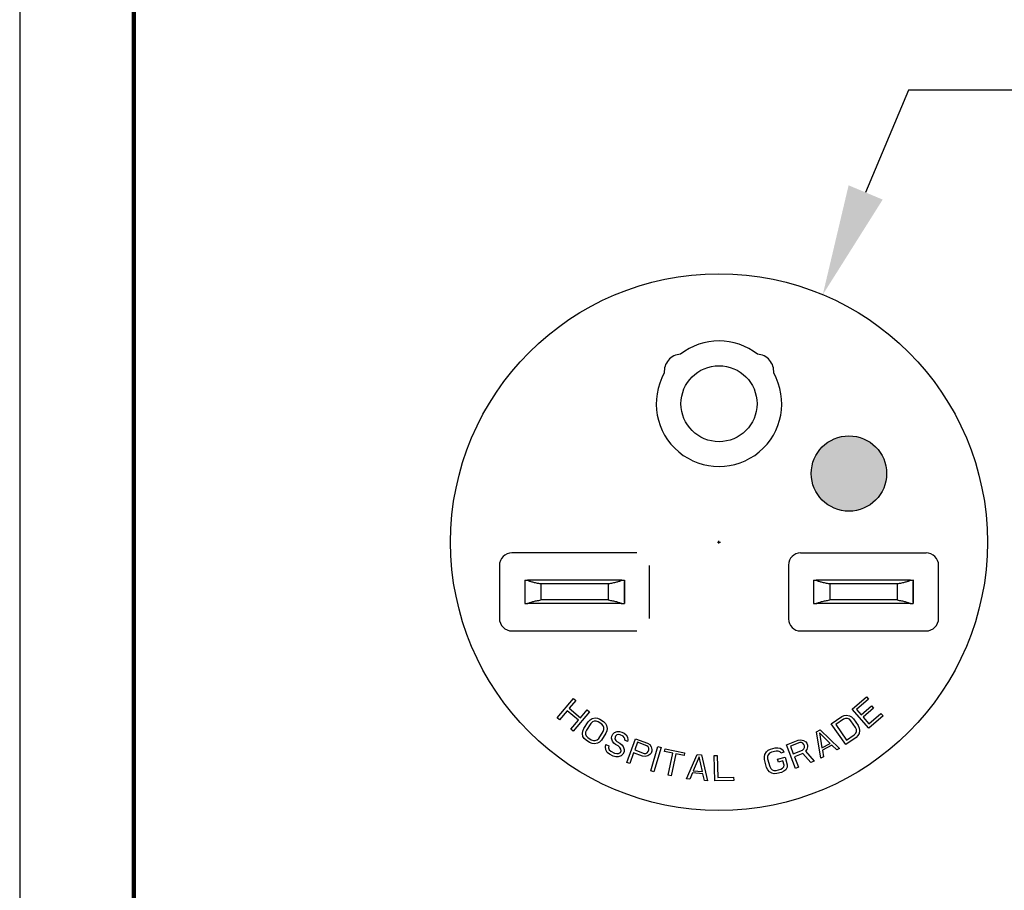
# Model space of a CAD drawing. Extents: x -265 to 15, y -176 to 40.
# Drawn here: x -265 to -202, y -121 to -66 of the extents above; entities that cross this region are included whole.
import ezdxf

# ---------------------------------------------------------------- set-up
doc = ezdxf.new("R2010")
doc.units = 0
doc.header["$LTSCALE"] = 0.1
doc.header["$MEASUREMENT"] = 0
doc.layers.get('0').update_dxf_attribs({"linetype": 'CONTINUOUS'})
doc.layers.get('DEFPOINTS').update_dxf_attribs({"linetype": 'CONTINUOUS'})
for name, color, linetype in [('DIM', 1, 'CONTINUOUS'), ('PLOT BORDER', 3, 'CONTINUOUS'), ('TITLE BLOCK', 4, 'CONTINUOUS')]:
    doc.layers.add(name, color=color, linetype=linetype)
doc.styles.add('CONVERTER_14', font='txt.shx', dxfattribs={"width": 0.9})
doc.dimstyles.new('ME10_DIM_10', dxfattribs={"dimtxt": 3.5, "dimasz": 7, "dimexe": 2, "dimexo": 2, "dimgap": 2, "dimtad": 0, "dimtih": 1, "dimtoh": 1, "dimdec": 0, "dimdsep": 46, "dimtxsty": 'CONVERTER_14', "dimsah": 1, "dimcen": 0.09, "dimclrd": 1, "dimclre": 1, "dimclrt": 1, "dimadec": 0, "dimazin": 0, "dimtfac": 1, "dimtdec": 4, "dimtmove": 0, "dimatfit": 3, "dimfxl": 1, "dimtolj": 1, "dimtzin": 0, "dimarcsym": 0})

# ---------------------------------------------------------------- blocks, each defined once
blk = doc.blocks.new('52225_Etco-Blade_11-6-14__1', base_point=(-3.7691, -3.8149))
at = {"color": 7, "linetype": 'Continuous'}
for p, q in [((-3.7691, -3.7569), (-3.769, -3.7569)), ((-3.769, -3.7569), (-3.7626, -3.7569)), ((-3.769, -3.7569), (-3.769, -3.8149)), ((-3.6452, -3.7569), (-3.7626, -3.7569)), ((-3.729, -3.7659), (-3.729, -3.8059)), ((-3.5615, -3.7659), (-3.729, -3.7659)), ((-3.5503, -3.7569), (-3.6452, -3.7569)), ((-3.5615, -3.7659), (-3.5615, -3.8059)), ((-3.5278, -3.7569), (-3.5503, -3.7569)), ((-3.5278, -3.7569), (-3.5215, -3.7569)), ((-3.5215, -3.7569), (-3.5211, -3.7569)), ((-3.5215, -3.7569), (-3.5215, -3.8149)), ((-3.769, -3.8149), (-3.7626, -3.8149)), ((-3.7052, -3.8149), (-3.7626, -3.8149)), ((-3.5615, -3.8059), (-3.729, -3.8059)), ((-3.5852, -3.8149), (-3.7052, -3.8149)), ((-3.5278, -3.8149), (-3.5852, -3.8149)), ((-3.5278, -3.8149), (-3.5215, -3.8149))]:
    blk.add_line(p, q, dxfattribs=at)
for points in [[(-3.729, -3.7659), (-3.7344, -3.7651), (-3.7397, -3.7641), (-3.7445, -3.763), (-3.749, -3.7619), (-3.7531, -3.7607), (-3.7567, -3.7595), (-3.7599, -3.7582), (-3.7626, -3.7569)], [(-3.5278, -3.7569), (-3.5305, -3.7582), (-3.5337, -3.7595), (-3.5373, -3.7607), (-3.5414, -3.7619), (-3.5459, -3.763), (-3.5508, -3.7641), (-3.556, -3.7651), (-3.5615, -3.7659)], [(-3.7626, -3.8149), (-3.7599, -3.8136), (-3.7567, -3.8124), (-3.7531, -3.8111), (-3.749, -3.81), (-3.7445, -3.8088), (-3.7397, -3.8078), (-3.7344, -3.8068), (-3.729, -3.8059)], [(-3.5615, -3.8059), (-3.556, -3.8068), (-3.5508, -3.8078), (-3.5459, -3.8088), (-3.5414, -3.81), (-3.5373, -3.8111), (-3.5337, -3.8124), (-3.5305, -3.8136), (-3.5278, -3.8149)]]:
    blk.add_spline(points, degree=3, dxfattribs=at)
blk = doc.blocks.new('58020010_R4_NEMA-Ground-Pin_Solid-Extended-Length_11-5-11__2', base_point=(-3.3807, -3.4124))
at = {"color": 7, "linetype": 'Continuous'}
blk.add_circle((-3.2862, -3.3179), 0.0945, dxfattribs=at)
blk = doc.blocks.new('52225_Etco-Blade_11-6-14_1__3', base_point=(-3.051, -3.8149))
at = {"color": 7, "linetype": 'Continuous'}
for p, q in [((-3.051, -3.7569), (-3.0501, -3.7569)), ((-3.051, -3.7569), (-3.051, -3.8149)), ((-3.0501, -3.7569), (-3.0446, -3.7569)), ((-2.9272, -3.7569), (-3.0446, -3.7569)), ((-2.8435, -3.7659), (-3.011, -3.7659)), ((-3.011, -3.7659), (-3.011, -3.8059)), ((-2.8323, -3.7569), (-2.9272, -3.7569)), ((-2.8435, -3.7659), (-2.8435, -3.8059)), ((-2.8098, -3.7569), (-2.8323, -3.7569)), ((-2.8098, -3.7569), (-2.8035, -3.7569)), ((-2.8035, -3.7569), (-2.8035, -3.8149)), ((-2.8035, -3.7569), (-2.8021, -3.7569)), ((-3.051, -3.8149), (-3.0501, -3.8149)), ((-3.0501, -3.8149), (-3.0446, -3.8149)), ((-2.9872, -3.8149), (-3.0446, -3.8149)), ((-2.8435, -3.8059), (-3.011, -3.8059)), ((-2.8672, -3.8149), (-2.9872, -3.8149)), ((-2.8098, -3.8149), (-2.8672, -3.8149)), ((-2.8098, -3.8149), (-2.8035, -3.8149))]:
    blk.add_line(p, q, dxfattribs=at)
for points in [[(-3.011, -3.7659), (-3.0164, -3.7651), (-3.0217, -3.7641), (-3.0265, -3.763), (-3.031, -3.7619), (-3.0351, -3.7607), (-3.0387, -3.7595), (-3.0419, -3.7582), (-3.0446, -3.7569)], [(-2.8098, -3.7569), (-2.8125, -3.7582), (-2.8157, -3.7595), (-2.8193, -3.7607), (-2.8234, -3.7619), (-2.8279, -3.763), (-2.8328, -3.7641), (-2.838, -3.7651), (-2.8435, -3.7659)], [(-3.0446, -3.8149), (-3.0419, -3.8136), (-3.0387, -3.8124), (-3.0351, -3.8111), (-3.031, -3.81), (-3.0265, -3.8088), (-3.0217, -3.8078), (-3.0164, -3.8068), (-3.011, -3.8059)], [(-2.8435, -3.8059), (-2.838, -3.8068), (-2.8328, -3.8078), (-2.8279, -3.8088), (-2.8234, -3.81), (-2.8193, -3.8111), (-2.8157, -3.8124), (-2.8125, -3.8136), (-2.8098, -3.8149)]]:
    blk.add_spline(points, degree=3, dxfattribs=at)
blk = doc.blocks.new('58020070_R6_NEMA_6-15_Bridge-Housing_Solid-GND_7-21-17__4', base_point=(-3.8322, -3.8829))
at = {"color": 7, "linetype": 'Continuous'}
for p, q in [((-3.4905, -3.6889), (-3.801, -3.6889)), ((-3.0832, -3.6889), (-2.7715, -3.6889)), ((-3.8322, -3.7202), (-3.8322, -3.8517)), ((-3.4592, -3.8517), (-3.4592, -3.7202)), ((-3.1132, -3.7189), (-3.1132, -3.8529)), ((-2.7402, -3.8517), (-2.7402, -3.7202)), ((-3.769, -3.7599), (-3.7691, -3.7599)), ((-3.5212, -3.7599), (-3.5215, -3.7599)), ((-3.5212, -3.8119), (-3.5212, -3.7599)), ((-2.8032, -3.7599), (-2.8035, -3.7599)), ((-2.8032, -3.8119), (-2.8032, -3.7599)), ((-3.7691, -3.8119), (-3.769, -3.8119)), ((-3.5215, -3.8119), (-3.5212, -3.8119)), ((-2.8035, -3.8119), (-2.8032, -3.8119)), ((-3.801, -3.8829), (-3.4905, -3.8829)), ((-3.0832, -3.8829), (-2.7715, -3.8829))]:
    blk.add_line(p, q, dxfattribs=at)
for centre, radius, start, end in [((-3.2862, -3.3179), 0.156, 52.0737, 127.9263), ((-3.3797, -3.2374), 0.0426, 93.2077, 185.339), ((-3.1927, -3.2374), 0.0426, 354.661, 86.7923), ((-3.2862, -3.3179), 0.156, 150.6204, 29.3796), ((-3.801, -3.7202), 0.0312, 90, 180), ((-3.0832, -3.7189), 0.03, 90, 180), ((-2.7715, -3.7202), 0.0313, 0, 90), ((-3.801, -3.8517), 0.0312, 180, 270), ((-3.0832, -3.8529), 0.03, 180, 270), ((-2.7715, -3.8517), 0.0312, 270, 0)]:
    blk.add_arc(centre, radius, start, end, dxfattribs=at)
blk = doc.blocks.new('55030920_R5_NEMA_6-15_Bridge-ASSY_Solid-GND_7-21-17__5', base_point=(-3.8322, -3.8829))
for name, p in [('58020070_R6_NEMA_6-15_Bridge-Housing_Solid-GND_7-21-17__4', (-3.8322, -3.8829)), ('58020010_R4_NEMA-Ground-Pin_Solid-Extended-Length_11-5-11__2', (-3.3807, -3.4124)), ('52225_Etco-Blade_11-6-14__1', (-3.7691, -3.8149)), ('52225_Etco-Blade_11-6-14_1__3', (-3.051, -3.8149))]:
    blk.add_blockref(name, p)
blk = doc.blocks.new('*D256')
at = {"layer": 'DEFPOINTS', "color": 0, "transparency": 16777216}
for p in [(-213.838, -83.318), (-226.944, -114.582)]:
    blk.add_point(p, dxfattribs=at)
at = {"layer": 'DIM', "color": 1, "lineweight": -2, "transparency": 16777216}
for p, q in [((-208.425, -70.406), (-211.131, -76.862)), ((-201.425, -70.406), (-208.425, -70.406)), ((-220.481, -98.95), (-220.301, -98.95)), ((-220.391, -99.04), (-220.391, -98.86))]:
    blk.add_line(p, q, dxfattribs=at)
at = {"layer": 'DIM', "color": 1, "transparency": 16777216}
blk.add_solid([(-212.207, -76.411), (-210.055, -77.313), (-213.838, -83.318)], dxfattribs=at)
at = {"layer": 'DIM', "color": 1, "transparency": 16777216, "insert": (-193.125, -70.406), "char_height": 3.5, "attachment_point": 5, "rotation": 0.00014, "style": 'CONVERTER_14'}
blk.add_mtext('\\A1;∅33.9', dxfattribs=at)
blk = doc.blocks.new('Green-Dot_2__31', base_point=(-3.3799, -3.8877))
at = {"color": 7, "linetype": 'Continuous'}
blk.add_circle((-3.2862, -3.7939), 0.0937, dxfattribs=at)

msp = doc.modelspace()

# ---------------------------------------------------------------- hatches: boundary and pattern name
at = {"layer": 'DIM'}
h = msp.add_hatch(color=3, dxfattribs=at)
h.dxf.hatch_style = 1
h.paths.add_polyline_path([(-209.783, -94.615, 1), (-214.583, -94.615, 1)])

# ---------------------------------------------------------------- linework, layer by layer
at = {"color": 7, "linetype": 'Continuous'}
for p, q in [((-211.991, -109.495), (-211.087, -108.707)), ((-211.087, -108.707), (-210.952, -108.861)), ((-230.619, -110.035), (-229.587, -108.813)), ((-229.434, -108.942), (-229.851, -109.436)), ((-229.587, -108.813), (-229.434, -108.942)), ((-210.952, -108.861), (-211.706, -109.518)), ((-211.415, -109.851), (-210.762, -109.282)), ((-210.762, -109.282), (-210.628, -109.436)), ((-230.466, -110.164), (-230.619, -110.035)), ((-229.983, -109.592), (-230.466, -110.164)), ((-229.27, -110.194), (-229.983, -109.592)), ((-229.851, -109.436), (-229.138, -110.038)), ((-228.568, -109.673), (-229.6, -110.895)), ((-229.138, -110.038), (-228.721, -109.544)), ((-228.721, -109.544), (-228.568, -109.673)), ((-213.298, -110.419), (-212.639, -109.965)), ((-212.639, -109.965), (-212.483, -109.899)), ((-212.483, -109.899), (-212.334, -109.879)), ((-212.334, -109.879), (-212.147, -109.916)), ((-212.147, -109.916), (-212.015, -109.99)), ((-212.015, -109.99), (-211.891, -110.111)), ((-210.939, -110.701), (-211.991, -109.495)), ((-211.706, -109.518), (-211.415, -109.851)), ((-210.628, -109.436), (-211.281, -110.005)), ((-211.281, -110.005), (-210.923, -110.416)), ((-210.035, -109.913), (-210.939, -110.701)), ((-210.923, -110.416), (-210.169, -109.759)), ((-210.169, -109.759), (-210.035, -109.913)), ((-229.753, -110.766), (-229.27, -110.194)), ((-228.934, -110.714), (-228.653, -110.288)), ((-228.486, -110.398), (-228.766, -110.824)), ((-228.653, -110.288), (-228.531, -110.164)), ((-228.531, -110.164), (-228.401, -110.087)), ((-228.383, -110.302), (-228.486, -110.398)), ((-228.401, -110.087), (-228.215, -110.047)), ((-228.271, -110.254), (-228.383, -110.302)), ((-228.15, -110.252), (-228.271, -110.254)), ((-228.215, -110.047), (-228.066, -110.063)), ((-228.02, -110.297), (-228.15, -110.252)), ((-228.066, -110.063), (-227.908, -110.126)), ((-227.797, -110.443), (-228.02, -110.297)), ((-227.908, -110.126), (-227.685, -110.273)), ((-227.705, -110.545), (-227.797, -110.443)), ((-227.659, -110.657), (-227.705, -110.545)), ((-227.685, -110.273), (-227.565, -110.393)), ((-227.659, -110.779), (-227.659, -110.657)), ((-227.565, -110.393), (-227.491, -110.523)), ((-227.491, -110.523), (-227.454, -110.71)), ((-212.39, -111.737), (-213.298, -110.419)), ((-212.524, -110.133), (-213.018, -110.474)), ((-213.018, -110.474), (-212.342, -111.455)), ((-212.394, -110.086), (-212.524, -110.133)), ((-212.274, -110.085), (-212.394, -110.086)), ((-212.161, -110.131), (-212.274, -110.085)), ((-212.056, -110.225), (-212.161, -110.131)), ((-211.766, -110.645), (-212.056, -110.225)), ((-211.891, -110.111), (-211.602, -110.532)), ((-211.716, -110.776), (-211.766, -110.645)), ((-211.602, -110.532), (-211.532, -110.691)), ((-229.6, -110.895), (-229.753, -110.766)), ((-229.018, -111.025), (-228.999, -110.875)), ((-228.982, -111.212), (-229.018, -111.025)), ((-228.999, -110.875), (-228.934, -110.714)), ((-228.908, -111.343), (-228.982, -111.212)), ((-228.766, -110.824), (-228.814, -110.956)), ((-228.814, -110.956), (-228.814, -111.078)), ((-228.814, -111.078), (-228.768, -111.19)), ((-228.768, -111.19), (-228.675, -111.292)), ((-227.987, -111.338), (-227.706, -110.911)), ((-227.539, -111.021), (-227.82, -111.448)), ((-227.706, -110.911), (-227.659, -110.779)), ((-227.473, -110.861), (-227.539, -111.021)), ((-227.454, -110.71), (-227.473, -110.861)), ((-227.178, -111.335), (-227.147, -111.199)), ((-227.147, -111.199), (-227.086, -111.077)), ((-227.086, -111.077), (-226.995, -110.971)), ((-226.995, -110.971), (-226.814, -110.909)), ((-226.953, -111.258), (-226.969, -111.365)), ((-226.922, -111.198), (-226.953, -111.258)), ((-226.847, -111.121), (-226.922, -111.198)), ((-226.727, -111.106), (-226.847, -111.121)), ((-226.814, -110.909), (-226.664, -110.908)), ((-226.622, -111.12), (-226.727, -111.106)), ((-226.664, -110.908), (-226.53, -110.938)), ((-226.443, -111.21), (-226.622, -111.12)), ((-226.53, -110.938), (-226.381, -111.013)), ((-226.369, -111.286), (-226.443, -111.21)), ((-226.381, -111.013), (-226.248, -111.118)), ((-226.341, -111.377), (-226.369, -111.286)), ((-226.248, -111.118), (-226.175, -111.27)), ((-226.175, -111.27), (-226.147, -111.436)), ((-214.236, -110.93), (-214, -110.806)), ((-213.962, -112.595), (-214.236, -110.93)), ((-213.361, -111.662), (-214.054, -110.989)), ((-214.054, -110.989), (-213.892, -111.942)), ((-214, -110.806), (-212.782, -111.974)), ((-211.732, -111.283), (-212.39, -111.737)), ((-212.342, -111.455), (-211.848, -111.115)), ((-211.848, -111.115), (-211.757, -111.011)), ((-211.757, -111.011), (-211.713, -110.898)), ((-211.614, -111.16), (-211.732, -111.283)), ((-211.713, -110.898), (-211.716, -110.776)), ((-211.543, -111.028), (-211.614, -111.16)), ((-211.51, -110.841), (-211.543, -111.028)), ((-211.532, -110.691), (-211.51, -110.841)), ((-228.788, -111.463), (-228.908, -111.343)), ((-228.565, -111.609), (-228.788, -111.463)), ((-228.675, -111.292), (-228.453, -111.439)), ((-228.407, -111.672), (-228.565, -111.609)), ((-228.453, -111.439), (-228.322, -111.484)), ((-228.258, -111.689), (-228.407, -111.672)), ((-228.322, -111.484), (-228.201, -111.482)), ((-228.072, -111.648), (-228.258, -111.689)), ((-228.201, -111.482), (-228.09, -111.433)), ((-228.09, -111.433), (-227.987, -111.338)), ((-227.941, -111.571), (-228.072, -111.648)), ((-227.82, -111.448), (-227.941, -111.571)), ((-227.559, -111.868), (-227.527, -111.731)), ((-227.546, -112.065), (-227.559, -111.868)), ((-227.527, -111.731), (-227.349, -111.821)), ((-227.349, -111.821), (-227.365, -111.928)), ((-227.121, -111.517), (-227.178, -111.335)), ((-227.032, -111.638), (-227.121, -111.517)), ((-226.929, -111.728), (-227.032, -111.638)), ((-226.969, -111.365), (-226.911, -111.47)), ((-226.75, -111.818), (-226.929, -111.728)), ((-226.911, -111.47), (-226.837, -111.546)), ((-226.837, -111.546), (-226.658, -111.636)), ((-226.646, -111.909), (-226.75, -111.818)), ((-226.658, -111.636), (-226.525, -111.741)), ((-226.525, -111.741), (-226.436, -111.862)), ((-226.436, -111.862), (-226.378, -112.044)), ((-226.342, -111.452), (-226.341, -111.377)), ((-226.163, -111.543), (-226.342, -111.452)), ((-226.217, -112.86), (-225.66, -111.36)), ((-226.147, -111.436), (-226.163, -111.543)), ((-225.531, -111.59), (-225.709, -112.068)), ((-225.66, -111.36), (-224.91, -111.639)), ((-224.938, -111.81), (-225.531, -111.59)), ((-224.856, -111.877), (-224.938, -111.81)), ((-224.91, -111.639), (-224.765, -111.729)), ((-224.817, -111.964), (-224.856, -111.877)), ((-224.765, -111.729), (-224.676, -111.871)), ((-224.69, -113.392), (-224.244, -111.856)), ((-224.676, -111.871), (-224.63, -112.034)), ((-224.244, -111.856), (-224.052, -111.912)), ((-216.134, -111.744), (-215.388, -111.456)), ((-215.558, -113.237), (-216.134, -111.744)), ((-215.295, -111.603), (-215.886, -111.831)), ((-215.886, -111.831), (-215.702, -112.307)), ((-215.388, -111.456), (-215.22, -111.428)), ((-215.19, -111.598), (-215.295, -111.603)), ((-215.22, -111.428), (-215.059, -111.475)), ((-215.103, -111.638), (-215.19, -111.598)), ((-215.035, -111.721), (-215.103, -111.638)), ((-215.059, -111.475), (-214.917, -111.566)), ((-214.998, -111.816), (-215.035, -111.721)), ((-214.993, -111.924), (-214.998, -111.816)), ((-214.917, -111.566), (-214.849, -111.649)), ((-214.849, -111.649), (-214.8, -111.776)), ((-214.794, -111.884), (-214.838, -112.047)), ((-214.8, -111.776), (-214.794, -111.884)), ((-213.892, -111.942), (-213.361, -111.662)), ((-213.268, -111.767), (-213.858, -112.078)), ((-212.959, -112.067), (-213.268, -111.767)), ((-227.444, -112.231), (-227.546, -112.065)), ((-227.31, -112.337), (-227.444, -112.231)), ((-227.365, -111.928), (-227.322, -112.064)), ((-227.322, -112.064), (-227.218, -112.154)), ((-227.072, -112.457), (-227.31, -112.337)), ((-227.218, -112.154), (-226.98, -112.274)), ((-226.908, -112.501), (-227.072, -112.457)), ((-226.98, -112.274), (-226.846, -112.304)), ((-226.758, -112.501), (-226.908, -112.501)), ((-226.846, -112.304), (-226.726, -112.288)), ((-226.578, -112.439), (-226.758, -112.501)), ((-226.726, -112.288), (-226.62, -112.227)), ((-226.588, -112.015), (-226.646, -111.909)), ((-226.62, -112.227), (-226.574, -112.136)), ((-226.574, -112.136), (-226.588, -112.015)), ((-226.457, -112.347), (-226.578, -112.439)), ((-226.38, -112.195), (-226.457, -112.347)), ((-226.378, -112.044), (-226.38, -112.195)), ((-225.78, -112.26), (-226.029, -112.93)), ((-225.218, -112.469), (-225.78, -112.26)), ((-225.709, -112.068), (-225.116, -112.289)), ((-225.05, -112.495), (-225.218, -112.469)), ((-225.116, -112.289), (-225.01, -112.292)), ((-224.889, -112.445), (-225.05, -112.495)), ((-225.01, -112.292), (-224.924, -112.251)), ((-224.924, -112.251), (-224.857, -112.167)), ((-224.748, -112.353), (-224.889, -112.445)), ((-224.857, -112.167), (-224.821, -112.071)), ((-224.821, -112.071), (-224.817, -111.964)), ((-224.681, -112.269), (-224.748, -112.353)), ((-224.634, -112.141), (-224.681, -112.269)), ((-224.63, -112.034), (-224.634, -112.141)), ((-224.052, -111.912), (-224.498, -113.448)), ((-223.833, -112.162), (-223.798, -111.996)), ((-223.311, -112.273), (-223.833, -112.162)), ((-223.798, -111.996), (-222.559, -112.258)), ((-223.607, -113.671), (-223.311, -112.273)), ((-223.116, -112.314), (-223.412, -113.713)), ((-222.594, -112.424), (-223.116, -112.314)), ((-222.559, -112.258), (-222.594, -112.424)), ((-222.441, -113.893), (-221.763, -112.349)), ((-221.643, -112.497), (-222.026, -113.384)), ((-221.763, -112.349), (-221.497, -112.373)), ((-221.429, -113.44), (-221.643, -112.497)), ((-221.497, -112.373), (-221.114, -114.016)), ((-220.699, -112.428), (-220.499, -112.424)), ((-220.664, -114.028), (-220.699, -112.428)), ((-220.499, -112.424), (-220.468, -113.819)), ((-217.521, -112.506), (-217.491, -112.358)), ((-217.511, -112.679), (-217.521, -112.506)), ((-217.491, -112.358), (-217.396, -112.192)), ((-217.396, -112.192), (-217.284, -112.093)), ((-217.28, -112.374), (-217.319, -112.489)), ((-217.319, -112.489), (-217.318, -112.629)), ((-217.284, -112.093), (-217.131, -112.019)), ((-217.201, -112.283), (-217.28, -112.374)), ((-217.08, -112.216), (-217.201, -112.283)), ((-217.131, -112.019), (-216.841, -111.943)), ((-216.789, -112.141), (-217.08, -112.216)), ((-216.841, -111.943), (-216.671, -111.935)), ((-216.652, -112.141), (-216.789, -112.141)), ((-216.694, -112.644), (-216.21, -112.519)), ((-216.671, -111.935), (-216.525, -111.967)), ((-216.538, -112.182), (-216.652, -112.141)), ((-216.48, -112.272), (-216.538, -112.182)), ((-216.525, -111.967), (-216.362, -112.066)), ((-216.287, -112.222), (-216.48, -112.272)), ((-216.362, -112.066), (-216.287, -112.222)), ((-216.21, -112.519), (-216.082, -113.013)), ((-215.702, -112.307), (-215.112, -112.079)), ((-215.1, -112.294), (-215.629, -112.498)), ((-215.629, -112.498), (-215.372, -113.165)), ((-215.112, -112.079), (-215.031, -112.011)), ((-214.594, -112.865), (-215.1, -112.294)), ((-215.031, -112.011), (-214.993, -111.924)), ((-214.838, -112.047), (-214.938, -112.158)), ((-214.938, -112.158), (-214.376, -112.781)), ((-213.785, -112.501), (-213.962, -112.595)), ((-213.858, -112.078), (-213.785, -112.501)), ((-212.782, -111.974), (-212.959, -112.067)), ((-226.029, -112.93), (-226.217, -112.86)), ((-217.383, -113.174), (-217.511, -112.679)), ((-217.318, -112.629), (-217.19, -113.124)), ((-217.19, -113.124), (-217.123, -113.247)), ((-216.643, -112.842), (-216.694, -112.644)), ((-216.352, -112.766), (-216.643, -112.842)), ((-216.371, -113.228), (-216.291, -113.137)), ((-216.284, -113.03), (-216.352, -112.766)), ((-216.291, -113.137), (-216.284, -113.03)), ((-216.082, -113.013), (-216.08, -113.153)), ((-214.376, -112.781), (-214.594, -112.865)), ((-224.498, -113.448), (-224.69, -113.392)), ((-223.412, -113.713), (-223.607, -113.671)), ((-222.072, -113.517), (-222.242, -113.911)), ((-221.408, -113.578), (-222.072, -113.517)), ((-222.026, -113.384), (-221.429, -113.44)), ((-221.313, -113.997), (-221.408, -113.578)), ((-217.308, -113.33), (-217.383, -113.174)), ((-217.21, -113.445), (-217.308, -113.33)), ((-217.047, -113.544), (-217.21, -113.445)), ((-217.123, -113.247), (-217.033, -113.329)), ((-216.9, -113.576), (-217.047, -113.544)), ((-217.033, -113.329), (-216.919, -113.37)), ((-216.919, -113.37), (-216.782, -113.37)), ((-216.731, -113.568), (-216.9, -113.576)), ((-216.782, -113.37), (-216.491, -113.295)), ((-216.44, -113.492), (-216.731, -113.568)), ((-216.491, -113.295), (-216.371, -113.228)), ((-216.287, -113.418), (-216.44, -113.492)), ((-216.175, -113.318), (-216.287, -113.418)), ((-216.08, -113.153), (-216.175, -113.318)), ((-215.372, -113.165), (-215.558, -113.237)), ((-222.242, -113.911), (-222.441, -113.893)), ((-221.114, -114.016), (-221.313, -113.997)), ((-219.464, -114.002), (-220.664, -114.028)), ((-220.468, -113.819), (-219.469, -113.798)), ((-219.469, -113.798), (-219.464, -114.002))]:
    msp.add_line(p, q, dxfattribs=at)
msp.add_circle((-220.391, -98.95), 16.95, dxfattribs=at)
at = {"layer": 'PLOT BORDER'}
msp.add_line((-264.547, 39.978), (-264.547, -175.922), dxfattribs=at)
at = {"layer": 'TITLE BLOCK', "lineweight": 100}
msp.add_lwpolyline([(-257.348, 32.779), (7.654, 32.779), (7.654, -168.723), (-257.348, -168.723)], close=True, dxfattribs=at)

# ---------------------------------------------------------------- block references
at = {"xscale": 25.4, "yscale": 25.4, "zscale": 25.4}
for name, p in [('55030920_R5_NEMA_6-15_Bridge-ASSY_Solid-GND_7-21-17__5', (-234.259, -104.557)), ('Green-Dot_2__31', (-214.564, -96.996))]:
    msp.add_blockref(name, p, dxfattribs=at)

# ---------------------------------------------------------------- dimensions: what is measured, and where the dimension line sits
at = {"layer": 'DIM'}
dim = msp.add_diameter_dim_2p(p1=(-226.944, -114.582), p2=(-213.838, -83.318), dimstyle='ME10_DIM_10', override={"dimdec": 1, "dimzin": 0, "dimtofl": 0}, dxfattribs=at)
dim.commit()
dim.dimension.update_dxf_attribs({"geometry": '*D256', "text_midpoint": (-193.125, -70.406), "text_rotation": 0.00014})

doc.saveas('drawing.dxf')
